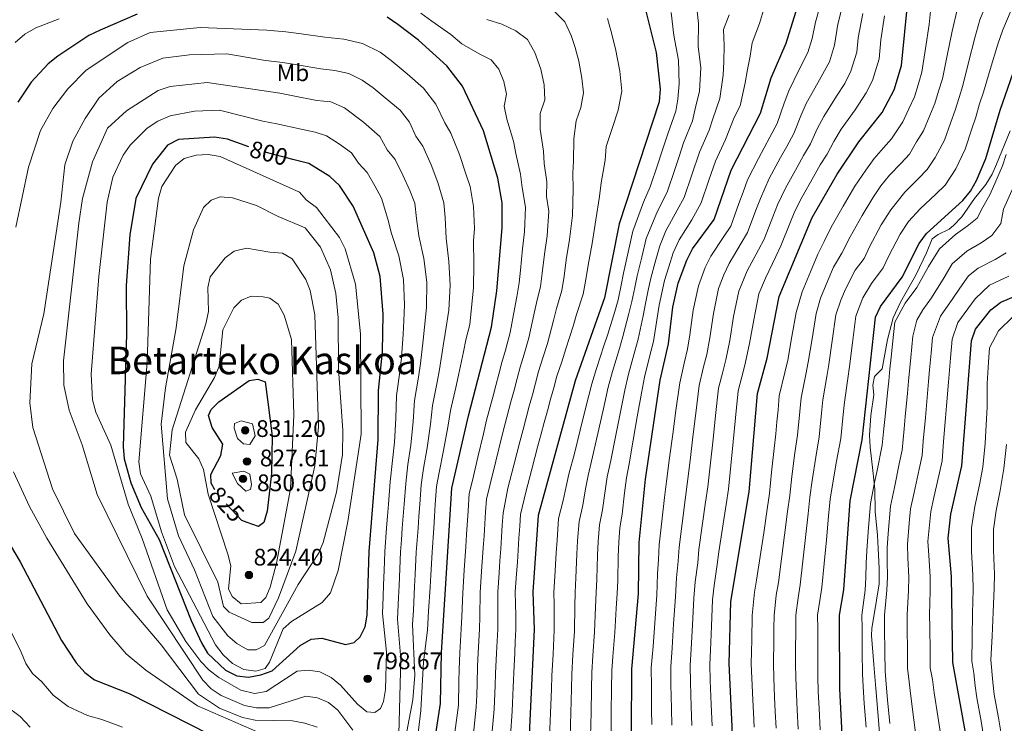
# Model space of a CAD drawing. Units: metres. Extents: x 620180 to 627032, y 785226 to 789976.
# Drawn here: x 621516 to 621928, y 785381 to 785676 of the extents above; entities that cross this region are included whole.
import ezdxf
from ezdxf.enums import TextEntityAlignment as Align

# ---------------------------------------------------------------- set-up
doc = ezdxf.new("R2010")
doc.units = ezdxf.units.M
doc.header["$MEASUREMENT"] = 0
doc.linetypes.add('DGN Style 3', pattern=[55.705356, 39.78954, -15.915816])
doc.linetypes.add('DGN Style 5', pattern=[27.852678, 11.936862, -15.915816])
for name, color, linetype, lineweight in [('Nivel 21', 7, 'Continuous', 0), ('Nivel 22', 7, 'Continuous', 0), ('Nivel 37', 7, 'Continuous', 0), ('Nivel 4', 7, 'Continuous', 0), ('Nivel 41', 7, 'Continuous', 0), ('Nivel 45', 7, 'Continuous', 0), ('Nivel 5', 7, 'Continuous', 0), ('Nivel 7', 7, 'Continuous', 0)]:
    doc.layers.add(name, color=color, linetype=linetype, lineweight=lineweight)
doc.styles.add('Style-a4010302_h', font='a4010302_h.shx')
doc.styles.add('Style-s7210004_h', font='s7210004_h.shx')
doc.styles.add('Style-s7210005_h', font='s7210005_h.shx')
doc.styles.add('Style-times', font='times.shx', dxfattribs={"bigfont": 'timesbig.shx'})

# ---------------------------------------------------------------- blocks, each defined once
blk = doc.blocks.new('5PATER_656')
at = {"linetype": 'ByBlock', "lineweight": -2}
h = blk.add_hatch(color=7, dxfattribs=at)
edge = h.paths.add_edge_path()
edge.add_arc((0, 0), 1.56, 315, 675)
at = {"color": 0, "linetype": 'ByBlock', "lineweight": -2}
blk.add_circle((0, 0, 0), 1.56, dxfattribs=at)
blk = doc.blocks.new('5PATER_657')
at = {"linetype": 'ByBlock', "lineweight": -2}
h = blk.add_hatch(color=7, dxfattribs=at)
edge = h.paths.add_edge_path()
edge.add_arc((0, 0), 1.56, 315, 675)
at = {"color": 0, "linetype": 'ByBlock', "lineweight": -2}
blk.add_circle((0, 0, 0), 1.56, dxfattribs=at)
blk = doc.blocks.new('5PATER_658')
at = {"linetype": 'ByBlock', "lineweight": -2}
h = blk.add_hatch(color=7, dxfattribs=at)
edge = h.paths.add_edge_path()
edge.add_arc((0, 0), 1.56, 315, 675)
at = {"color": 0, "linetype": 'ByBlock', "lineweight": -2}
blk.add_circle((0, 0, 0), 1.56, dxfattribs=at)
blk = doc.blocks.new('5PATER_659')
at = {"linetype": 'ByBlock', "lineweight": -2}
h = blk.add_hatch(color=7, dxfattribs=at)
edge = h.paths.add_edge_path()
edge.add_arc((0, 0), 1.56, 315, 675)
at = {"color": 0, "linetype": 'ByBlock', "lineweight": -2}
blk.add_circle((0, 0, 0), 1.56, dxfattribs=at)
blk = doc.blocks.new('5PATER_660')
at = {"linetype": 'ByBlock', "lineweight": -2}
h = blk.add_hatch(color=7, dxfattribs=at)
edge = h.paths.add_edge_path()
edge.add_arc((0, 0), 1.56, 315, 675)
at = {"color": 0, "linetype": 'ByBlock', "lineweight": -2}
blk.add_circle((0, 0, 0), 1.56, dxfattribs=at)

msp = doc.modelspace()

# ---------------------------------------------------------------- linework, layer by layer
at = {"layer": 'Nivel 21', "color": 7, "linetype": 'DGN Style 3', "lineweight": 0}
msp.add_polyline3d([(621930.23, 785629.141, 671.348), (621924.575, 785615.268, 672.134), (621922.652, 785611.026, 672.211), (621920.036, 785606.764, 672.211), (621915.289, 785600.824, 672.211), (621910.036, 785593.178, 672.499), (621906.539, 785589.594, 672.533), (621904.737, 785588.048, 672.499), (621900.182, 785585.85, 672.103), (621897.622, 785583.963, 671.924), (621895.211, 785578.166, 671.924), (621890.898, 785569.136, 672.101), (621884.445, 785557.476, 672.786), (621881.329, 785550.947, 671.636), (621878.977, 785541.916, 671.924), (621876.685, 785529.651, 673.649), (621873.51, 785526.357, 674.799), (621872.857, 785522.749, 675.087), (621873.289, 785518.803, 674.512), (621872.009, 785510.151, 674.512), (621871.442, 785501.871, 674.224), (621871.686, 785496.895, 673.847), (621872.79, 785487.155, 673.074), (621873.654, 785479.262, 671.348), (621873.825, 785469.917, 671.061), (621874.694, 785460.052, 669.67), (621875.056, 785454.521, 669.353), (621875.504, 785446.252, 669.583), (621875.456, 785439.747, 669.911), (621873.19, 785426.044, 669.623), (621872.397, 785421.091, 669.301), (621872.257, 785418.117, 669.048), (621873.2, 785405.911, 667.61), (621874.046, 785395.974, 666.813), (621874.892, 785386.012, 666.454), (621877.33, 785357.091, 666.747)], dxfattribs=at)
at = {"layer": 'Nivel 22', "color": 30, "linetype": 'DGN Style 5', "lineweight": 30, "flags": 128}
for points, elevation in [([(621630.302, 785617.187), (621617.271, 785620.595), (621611.858, 785622.504)], 800), ([(621611.219, 785465.382), (621609.023, 785466.151), (621598.534, 785477.388), (621597.644, 785478.993)], 825)]:
    msp.add_lwpolyline(points, dxfattribs=dict(at, elevation=elevation))
at = {"layer": 'Nivel 4', "color": 30, "linetype": 'Continuous', "lineweight": 30, "flags": 128}
for points, elevation in [([(621776.958, 785683.179), (621782.274, 785661.875), (621783.948, 785646.57), (621783.54, 785641.291), (621766.759, 785590.249), (621760.623, 785559.27), (621748.372, 785524.61), (621732.856, 785468.229), (621730.653, 785436.378), (621731.209, 785420.56), (621728.709, 785367.942)], 750), ([(621808.762, 785253.3), (621810.397, 785262.858), (621814.708, 785309.529), (621813.451, 785352.092), (621813.975, 785380.046), (621812.76, 785406.413), (621813.454, 785432.365), (621821.165, 785478.169), (621824.618, 785519.273), (621828.641, 785534.128), (621833.655, 785559.893), (621847.399, 785592.984), (621857.853, 785611.048), (621866.951, 785624.522), (621876.684, 785636.816), (621881.731, 785646.301), (621884.734, 785656.517), (621887.473, 785683.332)], 700), ([(621830.361, 785651.286), (621836.595, 785665.797), (621841.344, 785681.04)], 725), ([(621565.212, 785677.998), (621549.75, 785671.309), (621545.025, 785669), (621532.094, 785660.352), (621527.959, 785657.15), (621520.926, 785649.478), (621515.277, 785641.17)], 775), ([(621686.522, 785353.318), (621692.003, 785389.692), (621692.401, 785410.92), (621696.841, 785479.703), (621703.742, 785510.01), (621713.391, 785547.103), (621715.555, 785562.243), (621717.804, 785588.537), (621717.806, 785598.995), (621715.994, 785609.331), (621710.085, 785629.108), (621701.212, 785647.872), (621694.699, 785656.345), (621682.898, 785667.07), (621674.237, 785673.686), (621669.701, 785676.647)], 775), ([(621856.717, 785254.159), (621856.813, 785254.874), (621857.738, 785286.699), (621862.278, 785333.279), (621859.056, 785395.792), (621858.853, 785426.586), (621860.63, 785437.189), (621863.394, 785474.42), (621868.405, 785499.895), (621873.962, 785551.16), (621875.975, 785555.74), (621885.137, 785567.985), (621892.252, 785581.973), (621895.278, 785586.259), (621910.496, 785600.001), (621913.683, 785604), (621916.093, 785608.451), (621920.118, 785617.659), (621926.011, 785637.796), (621934.643, 785662.607)], 675), ([(621771.79, 785350.974), (621772.031, 785404.023), (621774.801, 785435.505), (621775.142, 785456.908), (621777.811, 785483.485), (621783.939, 785524.916), (621787.417, 785540.057), (621789.219, 785555.476), (621791.434, 785565.516), (621795.006, 785575.056), (621797.418, 785579.78), (621806.45, 785592.062), (621813.601, 785612.646), (621825.881, 785636.534), (621830.361, 785651.286)], 725), ([(621611.858, 785622.504), (621603.023, 785625.619), (621597.533, 785626.573), (621582.451, 785625.561), (621577.946, 785623.241), (621571.621, 785615.262), (621564.718, 785600.857), (621562.116, 785585.63), (621560.554, 785564.48), (621560.768, 785544.061), (621559.303, 785497.065), (621559.755, 785491.931), (621562.515, 785481.919), (621566.827, 785471.654), (621574.39, 785458.195), (621587.741, 785424.314), (621592.166, 785414.991), (621594.66, 785410.657), (621602.128, 785403.629), (621606.865, 785401.174), (621611.819, 785400.595), (621616.947, 785401.561), (621621.614, 785403.356), (621633.295, 785413.871), (621637.971, 785416.567), (621642.448, 785416.989), (621652.377, 785414.354), (621655.9, 785415.17), (621658.503, 785417.581), (621660.506, 785421.719), (621661.38, 785426.645), (621662.157, 785453.159), (621665.966, 785500.011), (621666.168, 785520.591), (621667.788, 785536.659), (621668.034, 785552.42), (621666.777, 785568.227), (621664.157, 785578.133), (621655.564, 785597.65), (621649.773, 785606.301), (621645.741, 785610.04), (621636.934, 785615.452), (621630.302, 785617.187)], 800), ([(621908.928, 785255.094), (621912.758, 785277.184), (621915.159, 785298.289), (621916.108, 785324.31), (621915.427, 785345.221), (621911.793, 785375.963), (621906.256, 785406.732), (621905.744, 785442.771), (621904.351, 785458.776), (621905.43, 785468.848), (621910.078, 785489.022), (621914.132, 785541.348), (621915.765, 785546.253), (621922.085, 785554.353), (621926.363, 785557.492), (621940.536, 785563.478)], 650), ([(621597.644, 785478.993), (621596.11, 785481.761), (621595.989, 785485.451), (621600.191, 785493.408), (621600.965, 785498.108), (621596.635, 785505.056), (621595.029, 785510.046), (621596.089, 785512.566), (621599.388, 785515.821), (621612.059, 785524.722), (621615.649, 785525.347), (621618.684, 785524.165), (621619.678, 785516.854), (621621.676, 785501.395), (621621.428, 785485.779), (621619.509, 785470.141), (621618.158, 785465.305), (621615.929, 785463.734), (621611.219, 785465.382)], 825), ([(621502.638, 785471.752), (621516.253, 785448.827), (621533.567, 785415.991), (621539.735, 785406.596), (621543.321, 785402.53), (621547.341, 785399.545), (621561.888, 785393.804), (621595.332, 785376.838)], 775)]:
    msp.add_lwpolyline(points, dxfattribs=dict(at, elevation=elevation))
at = {"layer": 'Nivel 5', "color": 30, "linetype": 'Continuous', "lineweight": 0, "flags": 128}
for points, elevation in [([(621841.566, 785378.949), (621841.165, 785386.939), (621840.839, 785393.489), (621840.635, 785400.484), (621840.498, 785406.039), (621840.531, 785411.039), (621840.598, 785421.037), (621840.629, 785426.513), (621841.521, 785433.828), (621842.423, 785439.203), (621843.531, 785449.131), (621844.639, 785459.059), (621845.748, 785468.987), (621846.502, 785475.919), (621847.416, 785482.848), (621848.909, 785492.721), (621850.345, 785501.169), (621851.326, 785511.12), (621851.859, 785516.593), (621853.552, 785526.419), (621854.438, 785531.483), (621855.849, 785541.374), (621857.361, 785552.199), (621859.373, 785558.347), (621861.348, 785562.942), (621865.446, 785570.885), (621869.147, 785575.83), (621871.401, 785580.658), (621876.314, 785589.839), (621880.308, 785596.174), (621886.173, 785603.574), (621891.867, 785609.163), (621895.56, 785612.945), (621898.919, 785618.015), (621902.744, 785625.321), (621905.368, 785632.845), (621907.29, 785637.753), (621908.863, 785643.116), (621910.485, 785648.117), (621912.863, 785657.763), (621915.492, 785668.129), (621917.601, 785675.546), (621920.618, 785682.949)], 685), ([(621739.717, 785679.088), (621743.997, 785674.795), (621746.659, 785669.056), (621748.369, 785664.063), (621749.822, 785658.242), (621751.159, 785651.209), (621751.837, 785645.009), (621750.655, 785638.991), (621748.781, 785633.291), (621747.762, 785625.783), (621747.598, 785616.467), (621747.307, 785611.455), (621747.515, 785604.773), (621747.177, 785593.747), (621746.011, 785583.678), (621744.627, 785575.246), (621743.703, 785568.317), (621742.766, 785562.451), (621740.596, 785554.801), (621739.296, 785549.877), (621736.731, 785540.26), (621734.892, 785534.207), (621733.037, 785528.447), (621731.737, 785523.619), (621730.438, 785518.791), (621729.138, 785513.963), (621726.539, 785504.307), (621725.203, 785499.042), (621722.723, 785489.357), (621720.243, 785479.672), (621718.22, 785469.255), (621717.883, 785464.266), (621717.547, 785459.277), (621717.211, 785454.288), (621716.875, 785449.3), (621716.54, 785444.311), (621715.996, 785436.174), (621715.949, 785426.185), (621715.943, 785420.695), (621715.4, 785410.71), (621715.069, 785402.224), (621714.889, 785397.228), (621714.529, 785387.236), (621713.542, 785376.581)], 760), ([(621746.205, 785375.755), (621746.507, 785385.748), (621746.81, 785395.742), (621746.967, 785401.958), (621747.428, 785409.943), (621748.063, 785419.922), (621748.185, 785430.399), (621748.312, 785436.028), (621748.63, 785442.174), (621749.107, 785452.159), (621749.355, 785457.714), (621749.97, 785465.69), (621751.519, 785472.584), (621752.714, 785479.456), (621753.779, 785485.019), (621755.663, 785492.783), (621757.841, 785502.524), (621760.018, 785512.266), (621762.196, 785522.009), (621763.95, 785528.556), (621766.845, 785538.112), (621768.341, 785543.099), (621770.804, 785552.728), (621772.061, 785557.752), (621773.259, 785563.578), (621774.297, 785568.584), (621776.164, 785576.342), (621778.057, 785584.171), (621782.78, 785595.497), (621786.8, 785603.538), (621789.987, 785613.017), (621791.816, 785618.433), (621793.69, 785624.133), (621797.392, 785633.39), (621798.552, 785638.336), (621800.369, 785645.774), (621800.878, 785655.565), (621799.771, 785664.6), (621799.898, 785674.097), (621799.413, 785679.243)], 740), ([(621763.337, 785375.9), (621763.468, 785385.898), (621763.599, 785395.896), (621763.676, 785403.334), (621764.122, 785409.316), (621764.917, 785419.284), (621765.543, 785429.417), (621765.971, 785435.679), (621766.13, 785441.06), (621766.395, 785451.055), (621766.546, 785457.176), (621767.084, 785463.151), (621767.933, 785468.766), (621768.998, 785477.69), (621769.8, 785483.996), (621770.915, 785489.881), (621772.617, 785499.723), (621774.318, 785509.565), (621776.02, 785519.408), (621777.276, 785526.129), (621779.733, 785535.812), (621781.058, 785541.071), (621782.652, 785550.902), (621783.499, 785556.234), (621784.617, 785561.431), (621785.721, 785566.538), (621787.512, 785572.246), (621789.356, 785578.094), (621791.831, 785583.532), (621797.195, 785591.877), (621800.993, 785599.036), (621804.243, 785608.493), (621806.964, 785616.475), (621811.245, 785625.489), (621814.867, 785634.733), (621817.377, 785639.614), (621819.483, 785649.256), (621820.406, 785654.753), (621821.5, 785660.369), (621822.371, 785666.02), (621825.39, 785674.097), (621828, 785682.473)], 730), ([(621780.335, 785380.787), (621780.262, 785386.785), (621780.206, 785396.783), (621780.176, 785404.501), (621780.904, 785413.469), (621781.658, 785423.438), (621782.531, 785434.877), (621782.824, 785443.861), (621783.22, 785449.833), (621783.468, 785455.943), (621784.599, 785465.875), (621785.73, 785475.807), (621786.481, 785482.421), (621787.819, 785492.328), (621789.157, 785502.234), (621790.495, 785512.142), (621792.074, 785523.787), (621794.126, 785532.549), (621795.38, 785537.83), (621796.316, 785543.825), (621797.676, 785554.151), (621799.878, 785564.391), (621802.735, 785572.023), (621805.048, 785576.726), (621810.555, 785585.017), (621813.425, 785589.322), (621816.817, 785598.726), (621818.577, 785603.581), (621820.36, 785608.713), (621825.019, 785617.559), (621829.765, 785626.556), (621832.835, 785632.265), (621835.718, 785640.748), (621837.679, 785645.933), (621842.078, 785654.851), (621845.622, 785661.897), (621847.412, 785667.759), (621848.906, 785674.563), (621850.428, 785680.114)], 720), ([(621788.745, 785380.602), (621788.575, 785387.597), (621788.418, 785397.593), (621788.322, 785404.979), (621788.901, 785412.954), (621789.533, 785422.93), (621790.262, 785434.249), (621790.689, 785442.219), (621791.401, 785449.164), (621791.794, 785454.979), (621793.058, 785464.893), (621794.321, 785474.807), (621795.152, 785481.358), (621796.365, 785491.279), (621797.577, 785501.2), (621798.79, 785511.122), (621800.21, 785522.658), (621802.076, 785530.436), (621803.343, 785535.604), (621804.636, 785542.627), (621806.133, 785552.826), (621808.322, 785563.266), (621810.465, 785568.99), (621812.679, 785573.672), (621817.768, 785582.199), (621820.4, 785586.582), (621823.903, 785595.944), (621825.782, 785600.932), (621829.492, 785609.179), (621834.239, 785617.978), (621836.787, 785622.679), (621839.789, 785627.996), (621842.651, 785635.395), (621844.997, 785640.58), (621849.848, 785649.229), (621854.649, 785657.998), (621856.742, 785664.948), (621858.244, 785673.782), (621859.512, 785679.189)], 715), ([(621908.087, 785679.721), (621905.916, 785670.89), (621903.825, 785660.664), (621901.901, 785650.917), (621900.289, 785645.777), (621898.77, 785640.602), (621896.589, 785635.64), (621894.057, 785629.153), (621891.132, 785624.63), (621888.093, 785619.417), (621884.596, 785615.589), (621879.765, 785610.556), (621876.18, 785606.104), (621872.823, 785601.132), (621868.345, 785593.772), (621863.4, 785584.766), (621859.883, 785578.057), (621856.336, 785572.084), (621854.034, 785566.543), (621850.928, 785559.17), (621849.061, 785552.719), (621847.416, 785542.23), (621845.839, 785532.364), (621844.778, 785527.254), (621842.779, 785517.486), (621842.249, 785511.762), (621841.316, 785501.806), (621840.219, 785494.513), (621838.944, 785484.609), (621838.056, 785476.669), (621837.196, 785469.927), (621835.904, 785460.022), (621834.612, 785450.116), (621833.32, 785440.211), (621832.442, 785434.983), (621831.517, 785426.477), (621831.452, 785421.16), (621831.385, 785416.161), (621831.252, 785406.164), (621831.441, 785400.33), (621831.73, 785392.337), (621832.024, 785386.306), (621832.369, 785379.315)], 690), ([(621850.763, 785378.584), (621850.305, 785387.572), (621849.947, 785394.64), (621849.829, 785400.637), (621849.744, 785405.915), (621849.744, 785410.915), (621849.744, 785420.914), (621849.741, 785426.549), (621850.6, 785432.672), (621851.526, 785438.196), (621852.45, 785448.146), (621853.374, 785458.096), (621854.299, 785468.046), (621854.948, 785475.169), (621855.887, 785481.086), (621857.599, 785490.929), (621859.375, 785500.532), (621860.404, 785510.478), (621860.94, 785515.7), (621862.325, 785525.584), (621863.037, 785530.601), (621864.282, 785540.518), (621865.661, 785551.679), (621868.661, 785559.341), (621872.208, 785565.314), (621877.142, 785571.907), (621879.402, 785576.549), (621884.283, 785585.906), (621887.793, 785591.216), (621892.58, 785596.591), (621899.138, 785602.737), (621903.028, 785606.473), (621907.506, 785613.233), (621911.431, 785621.49), (621914.147, 785630.05), (621915.81, 785634.904), (621917.437, 785640.456), (621919.069, 785645.317), (621921.901, 785654.863), (621925.067, 785665.368), (621927.114, 785671.371), (621930.608, 785679.661)], 680), ([(621896.907, 785679.187), (621896.341, 785673.651), (621894.787, 785663.564), (621893.317, 785653.717), (621891.715, 785648.437), (621890.25, 785643.451), (621887.81, 785638.435), (621885.37, 785632.984), (621880.625, 785625.889), (621877.325, 785622.015), (621873.358, 785617.539), (621869.814, 785612.719), (621865.338, 785606.09), (621860.376, 785597.705)], 695), ([(621514.201, 785666.096), (621518.225, 785669.634), (621522.817, 785672.296), (621532.571, 785676.029)], 770), ([(621683.878, 785678.415), (621688.39, 785675.091), (621696.295, 785669.464), (621700.967, 785665.62), (621708.496, 785661.194), (621713.181, 785658.875), (621716.361, 785654.933), (621718.571, 785649.799), (621719.609, 785644.521), (621718.708, 785639.542), (621719.794, 785634.026), (621722.589, 785624.894), (621723.568, 785619.62)], 770), ([(621711.466, 785675.766), (621717.644, 785673.792), (621723.506, 785671.017), (621728.44, 785667.366), (621731.51, 785661.994), (621733.954, 785654.991), (621735.33, 785648.362), (621735.619, 785642.117), (621733.745, 785636.417), (621733.778, 785629.905), (621735.094, 785620.681), (621735.438, 785615.538), (621736.531, 785607.889), (621736.3, 785601.698), (621737.387, 785595.496), (621736.608, 785585.297), (621735.504, 785577.554), (621734.604, 785569.613), (621733.837, 785564.042), (621732.249, 785557.282), (621731.132, 785552.252), (621728.951, 785542.541), (621727.026, 785535.819), (621725.369, 785530.366), (621724.084, 785525.534), (621722.798, 785520.702), (621721.511, 785515.871), (621718.94, 785506.208), (621717.599, 785500.721), (621715.205, 785491.014), (621712.812, 785481.307), (621711.247, 785475.113), (621710.902, 785469.768), (621710.569, 785464.779), (621710.238, 785459.79), (621709.907, 785454.801), (621709.245, 785444.823), (621708.667, 785436.072), (621708.421, 785426.086), (621708.31, 785420.763), (621707.734, 785410.78), (621707.569, 785405.043), (621707.322, 785398.049), (621707.171, 785393.051), (621707.02, 785388.054), (621705.777, 785377.066)], 765), ([(621761.808, 785676.117), (621763.268, 785671.195), (621765.205, 785663.433), (621766.988, 785654.056), (621767.892, 785645.789), (621766.316, 785637.766), (621763.818, 785630.166), (621761.319, 785622.566), (621760.925, 785616.958), (621759.177, 785607.373), (621758.5, 785601.657), (621756.968, 785591.998), (621755.413, 785582.058), (621753.75, 785572.938), (621752.802, 785567.021), (621751.694, 785560.86), (621748.943, 785552.321), (621747.46, 785547.502), (621744.511, 785537.979), (621742.758, 785532.595), (621740.704, 785526.528), (621739.391, 785521.704), (621738.078, 785516.879), (621736.764, 785512.055), (621735.452, 785507.23), (621734.138, 785502.406)], 755), ([(621754.771, 785375.827), (621754.988, 785385.823), (621755.205, 785395.819), (621755.322, 785402.646), (621755.775, 785409.63), (621756.49, 785419.603), (621756.864, 785429.908), (621757.141, 785435.854), (621757.38, 785441.617), (621757.751, 785451.607), (621757.951, 785457.445), (621758.527, 785464.42), (621759.726, 785470.675), (621760.856, 785478.573), (621761.789, 785484.508), (621763.289, 785491.332), (621765.229, 785501.124), (621767.168, 785510.916), (621769.108, 785520.708), (621770.613, 785527.343), (621773.289, 785536.962), (621774.699, 785542.085), (621776.728, 785551.815), (621777.78, 785556.993), (621778.938, 785562.504), (621780.009, 785567.561), (621781.838, 785574.294), (621783.707, 785581.133), (621786.244, 785587.284), (621791.048, 785595.918), (621793.897, 785601.287), (621797.115, 785610.755), (621800.327, 785620.304), (621804.319, 785629.439), (621805.854, 785634.219), (621808.873, 785642.694), (621810.181, 785652.411), (621810.452, 785658.221), (621810.667, 785664.858), (621810.434, 785671.567), (621812.699, 785677.625)], 735), ([(621784.554, 785620.362), (621787.053, 785627.962), (621790.466, 785637.34), (621791.25, 785642.453), (621791.865, 785648.854), (621791.576, 785658.72), (621789.575, 785669.038), (621788.428, 785678.638)], 745), ([(621797.155, 785380.416), (621796.888, 785388.41), (621796.63, 785398.403), (621796.468, 785405.457), (621796.898, 785412.44), (621797.409, 785422.422), (621797.992, 785433.621), (621798.554, 785440.578), (621799.582, 785448.494), (621800.121, 785454.015), (621801.516, 785463.911), (621802.912, 785473.808), (621803.823, 785480.295), (621804.91, 785490.23), (621805.998, 785500.166), (621807.085, 785510.102), (621808.346, 785521.53), (621810.025, 785528.324), (621811.306, 785533.377), (621812.956, 785541.43), (621814.591, 785551.501), (621816.766, 785562.142), (621820.31, 785570.618), (621824.981, 785579.381), (621827.375, 785583.842), (621830.989, 785593.162), (621832.988, 785598.282), (621836.296, 785605.223), (621841.13, 785613.974), (621843.809, 785618.802), (621846.743, 785623.728), (621849.583, 785630.041), (621852.315, 785635.227), (621857.618, 785643.606), (621861.142, 785648.927), (621863.676, 785654.099), (621866.073, 785662.138), (621866.682, 785668.107), (621868.597, 785678.263)], 710), ([(621805.565, 785380.231), (621805.201, 785389.222), (621804.842, 785399.213), (621804.614, 785405.935), (621804.895, 785411.925), (621805.284, 785421.914), (621805.723, 785432.993), (621806.419, 785438.936), (621807.763, 785447.825), (621808.447, 785453.051), (621809.975, 785462.929), (621811.503, 785472.808), (621812.494, 785479.232), (621813.456, 785489.181), (621814.418, 785499.132), (621815.38, 785509.082), (621816.482, 785520.401), (621817.975, 785526.211), (621819.269, 785531.151), (621821.276, 785540.232), (621823.048, 785550.176), (621825.21, 785561.017), (621827.941, 785567.564), (621832.194, 785576.563), (621834.35, 785581.102), (621838.075, 785590.38), (621840.193, 785595.633), (621843.099, 785601.267), (621848.021, 785609.97), (621850.831, 785614.925), (621853.697, 785619.459), (621856.516, 785624.688), (621859.633, 785629.874), (621865.388, 785637.984), (621870.087, 785645.078), (621872.703, 785650.2), (621875.403, 785659.327), (621876.216, 785667.286), (621877.681, 785677.338)], 705), ([(621619.399, 785671.21), (621591.499, 785672.327), (621570.708, 785670.325), (621561.238, 785666.056), (621543.822, 785654.505), (621536.267, 785646.8), (621529.901, 785638.499), (621524.758, 785629.298), (621519.776, 785614.027), (621514.504, 785588.879)], 780), ([(621680.08, 785355.044), (621683.849, 785386.639), (621684.97, 785406.992), (621686.576, 785420.285), (621687.092, 785428.268), (621687.665, 785438.25), (621687.952, 785443.242), (621688.517, 785452.928), (621689.195, 785462.905), (621689.534, 785467.893), (621689.873, 785472.881), (621690.39, 785480.374), (621691.44, 785486.267), (621693.33, 785495.464), (621695.125, 785505.265), (621696.227, 785512.126), (621698.441, 785521.857), (621699.572, 785526.952), (621701.616, 785536.694), (621702.642, 785541.718), (621704.319, 785548.166), (621705.292, 785558.079), (621705.799, 785563.439), (621705.957, 785573.391), (621705.832, 785583.193), (621706.268, 785588.286), (621705.867, 785597.568), (621704.417, 785605.837), (621702.762, 785610.826), (621699.915, 785619.323), (621696.312, 785628.162), (621693.796, 785632.526), (621690.117, 785640.305), (621684.907, 785647.084), (621678.134, 785652.987), (621671.435, 785658.615), (621666.776, 785662.039), (621659.368, 785665.719), (621651.586, 785667.478), (621643.634, 785668.355), (621633.747, 785669.738), (621627.326, 785670.592), (621619.399, 785671.21)], 780), ([(621618.867, 785658.556), (621602.639, 785661.366), (621587.046, 785660.985), (621575.934, 785659.608), (621566.394, 785655.663), (621556.913, 785649.79), (621549.243, 785642.861), (621543.451, 785634.379), (621538.282, 785624.813), (621534.949, 785615.004), (621533.341, 785599.37), (621526.211, 785552.653), (621521.102, 785531.75), (621520.353, 785515.42), (621521.559, 785505.093), (621529.789, 785479.424), (621539.008, 785460.803), (621557.979, 785434.484), (621575.179, 785414.161), (621590.852, 785393.522), (621599.57, 785387.613), (621609.253, 785383.744), (621614.528, 785382.633), (621630.114, 785382.327), (621635.314, 785381.406), (621640.516, 785379.794)], 785), ([(621676.392, 785369.872), (621680.461, 785391.168), (621681.299, 785401.493), (621680.299, 785422.626), (621680.686, 785428.614), (621681.189, 785438.599), (621681.441, 785443.592), (621681.927, 785452.986), (621682.638, 785462.96), (621682.993, 785467.947), (621683.349, 785472.934), (621683.939, 785481.045), (621684.929, 785487.957), (621686.489, 785496.601), (621687.86, 785506.451), (621688.712, 785514.242), (621690.623, 785524.028), (621691.626, 785529.379), (621693.198, 785539.185), (621693.99, 785544.393), (621695.513, 785554.192), (621696.043, 785564.636), (621695.507, 785574.576), (621694.406, 785584.216), (621693.927, 785592.866), (621693.41, 785599.095), (621690.962, 785607.532), (621688.132, 785614.943), (621684.677, 785622.697), (621681.782, 785626.904), (621679.023, 785632.739), (621675.115, 785637.823), (621668.971, 785642.904), (621663.946, 785647.125), (621659.315, 785650.392), (621653.759, 785653.152), (621647.923, 785654.471), (621641.959, 785655.129), (621632.125, 785656.799), (621626.1, 785657.756), (621618.867, 785658.556)], 785), ([(621618.335, 785645.902), (621594.537, 785649.448), (621579.054, 785647.708), (621573.936, 785646.036), (621560.681, 785637.576), (621552.872, 785630.28), (621546.567, 785616.167), (621542.338, 785600.893), (621540.756, 785590.483), (621534.467, 785532.895), (621534.571, 785522.825), (621536.724, 785512.364), (621542.244, 785497.786), (621548.424, 785476.985), (621569.389, 785434.555), (621592.665, 785399.362), (621596.08, 785395.71), (621600.317, 785392.966), (621610.02, 785388.792), (621615.046, 785387.764), (621620.442, 785387.834), (621635.735, 785392.657), (621640.563, 785391.949), (621645.172, 785390.017), (621649.168, 785386.81), (621655.39, 785378.509)], 790), ([(621674.532, 785371.567), (621675.452, 785408.239), (621674.022, 785424.968), (621674.496, 785433.953), (621674.712, 785438.948), (621675.058, 785445.938), (621675.337, 785453.043), (621675.709, 785458.029), (621676.081, 785463.015), (621676.453, 785468.001), (621676.825, 785472.987), (621677.488, 785481.717), (621678.419, 785489.647), (621679.648, 785497.737), (621680.594, 785507.637), (621681.197, 785516.358), (621682.806, 785526.198), (621683.68, 785531.805), (621684.78, 785541.675), (621685.338, 785547.069), (621686.221, 785555.263), (621686.288, 785565.833), (621685.057, 785575.762), (621682.979, 785585.239), (621681.988, 785592.531), (621681.264, 785598.849), (621679.163, 785604.238), (621676.348, 785610.563), (621673.042, 785617.231), (621669.768, 785621.283), (621666.71, 785626.758), (621659.807, 785632.822), (621651.855, 785638.745), (621646.248, 785641.246), (621640.284, 785641.903), (621630.503, 785643.86), (621624.874, 785644.919), (621618.335, 785645.902)], 790), ([(621617.803, 785633.248), (621599.689, 785637.833), (621589.222, 785637.376), (621579.04, 785635.422), (621573.856, 785633.195), (621569.395, 785630.31), (621562.258, 785623.123), (621559.357, 785618.991), (621555.076, 785609.733), (621552.639, 785599.382), (621549.207, 785568.218), (621545.928, 785527.43), (621546.51, 785516.677), (621547.991, 785511.428), (621554.255, 785497.689), (621561.383, 785472.978), (621567.305, 785458.606), (621577.776, 785428.864), (621585.567, 785415.506), (621591.868, 785407.265), (621595.25, 785403.583), (621599.287, 785400.474), (621608.612, 785395.201), (621614.336, 785393.869), (621619.208, 785394.703), (621632.143, 785403.094), (621636.699, 785403.538), (621641.645, 785402.832), (621646.32, 785400.535), (621650.273, 785397.238), (621657.314, 785389.348), (621661.204, 785386.21), (621664.555, 785385.843), (621666.911, 785387.48), (621668.221, 785390.516), (621668.978, 785395.46), (621669.441, 785411.126), (621667.745, 785427.309), (621668.055, 785434.3), (621668.236, 785439.297), (621668.482, 785445.291), (621668.747, 785453.101), (621669.524, 785463.07), (621669.912, 785468.055), (621670.301, 785473.04), (621671.037, 785482.388), (621671.908, 785491.337), (621672.807, 785498.874), (621673.329, 785508.823), (621673.682, 785518.474), (621674.988, 785528.369), (621675.734, 785534.232), (621676.362, 785544.166), (621676.686, 785549.744), (621676.929, 785556.333), (621676.532, 785567.03), (621674.607, 785576.947), (621671.553, 785586.262), (621670.05, 785592.196), (621667.363, 785600.944), (621664.565, 785606.183), (621661.407, 785611.766), (621657.754, 785615.661), (621654.792, 785619.973), (621649.764, 785623.539), (621644.394, 785627.098), (621639.603, 785628.568), (621633.744, 785629.799), (621623.648, 785632.083), (621617.803, 785633.248)], 795), ([(621633.142, 785603.57), (621599.925, 785618.433), (621594.839, 785619.203), (621589.842, 785619.025), (621584.901, 785617.597), (621581.213, 785614.658), (621575.479, 785605.846), (621574.129, 785600.946), (621570.831, 785575.5), (621569.361, 785532.265), (621565.914, 785490.65), (621566.616, 785485.7), (621570.917, 785476.387), (621575.381, 785461.376), (621580.85, 785447.002), (621597.933, 785414.155), (621601.2, 785409.957), (621605.037, 785406.408), (621609.824, 785403.836), (621614.773, 785403.127), (621618.749, 785404.336), (621620.515, 785406.865), (621626.245, 785420.816), (621629.74, 785423.946), (621642.592, 785431.893), (621646.033, 785435.914), (621649.316, 785445.332), (621653.358, 785465.82), (621658.855, 785502.325), (621658.595, 785544.325), (621656.512, 785565), (621652.124, 785579.8), (621649.765, 785584.571), (621640.136, 785597.114), (621635.883, 785600.264), (621633.142, 785603.57)], 805), ([(621723.568, 785619.62), (621725.546, 785611.005), (621726.147, 785605.514), (621727.596, 785597.245), (621727.206, 785586.917), (621726.381, 785579.862), (621725.505, 785570.909), (621724.909, 785565.633), (621723.902, 785559.762), (621722.968, 785554.627), (621721.171, 785544.822), (621719.16, 785537.431), (621717.702, 785532.285), (621716.43, 785527.449), (621715.158, 785522.614), (621713.885, 785517.779)], 770), ([(621737.639, 785375.682), (621738.027, 785385.673), (621738.416, 785395.665), (621738.613, 785401.27), (621739.081, 785410.257), (621739.636, 785420.241), (621739.506, 785430.89), (621739.482, 785436.203), (621739.88, 785442.731), (621740.463, 785452.711), (621740.76, 785457.983), (621741.413, 785466.959), (621743.312, 785474.493), (621744.572, 785480.339), (621745.768, 785485.531), (621748.037, 785494.234), (621750.453, 785503.925), (621752.868, 785513.617), (621755.284, 785523.309), (621757.287, 785529.77), (621760.401, 785539.262), (621761.982, 785544.113), (621764.88, 785553.641), (621766.342, 785558.511), (621767.58, 785564.651), (621768.585, 785569.607), (621770.49, 785578.39), (621772.408, 785587.21), (621776.913, 785599.394), (621779.704, 785605.789), (621782.859, 785615.279), (621784.554, 785620.362)], 745), ([(621869.973, 785379.736), (621869.206, 785389.694), (621868.717, 785396.747), (621868.469, 785401.979), (621868.402, 785410.979), (621868.321, 785420.978), (621868.276, 785426.614), (621869.669, 785437.096), (621869.948, 785442.294), (621870.071, 785448.275), (621870.262, 785453.472), (621870.854, 785461.451), (621871.801, 785473.305), (621873.569, 785482.128), (621874.566, 785487.028), (621876.739, 785497.72), (621877.401, 785504.687), (621877.91, 785509.661), (621878.927, 785519.608), (621879.435, 785524.582), (621879.943, 785529.556), (621880.451, 785534.53), (621881.429, 785543.975), (621881.996, 785549.197), (621886.329, 785557.045), (621891.262, 785563.638), (621896.153, 785572.389), (621900.639, 785579.877), (621907.431, 785585.866), (621912.243, 785589.325), (621916.504, 785592.696), (621918.808, 785597.204), (621921.704, 785602.373), (621923.84, 785607.122), (621927.06, 785614.488), (621928.572, 785619.329)], 670), ([(621931.588, 785605.793), (621927.466, 785596.378), (621926.266, 785590.397), (621922.512, 785585.391), (621918.076, 785582.339), (621912.164, 785578.772), (621906, 785573.496), (621902.636, 785567.88), (621897.388, 785559.292), (621893.688, 785554.347), (621891.237, 785549.983), (621889.605, 785543.318), (621888.726, 785534.369), (621887.771, 785524.416), (621887.294, 785519.439), (621886.338, 785509.486), (621885.86, 785504.509), (621885.074, 785495.545), (621883.871, 785489.811), (621881.815, 785480.026), (621880.208, 785472.191), (621879.228, 785460.782), (621878.784, 785454.798), (621878.772, 785449.389), (621878.897, 785442.413), (621878.709, 785437.004), (621877.7, 785426.643), (621877.751, 785421.166), (621877.847, 785411.167), (621877.916, 785403.167), (621878.379, 785397.702), (621878.967, 785391.182), (621879.985, 785381.253)], 665), ([(621624.215, 785593.368), (621615.096, 785597.941), (621605.096, 785601.153), (621599.951, 785601.536), (621596.114, 785600.138), (621592.94, 785597.141), (621588.821, 785587.707), (621584.692, 785572.641), (621581.511, 785546.75), (621577.082, 785521.651), (621575.226, 785506.413), (621577.932, 785475.173), (621582.441, 785459.702), (621589.241, 785445.526), (621596.882, 785425.964), (621603.146, 785417.956), (621606.919, 785414.659), (621611.453, 785412.145), (621614.987, 785412.127), (621618.434, 785413.842), (621632.497, 785439.402), (621641.068, 785452.363), (621643.047, 785456.955), (621648.51, 785478.095), (621651.007, 785493.74), (621651.262, 785503.83), (621649.453, 785529.556), (621649.241, 785550.964), (621648.211, 785561.102), (621646.028, 785570.969), (621641.932, 785580.462), (621635.459, 785588.627), (621624.215, 785593.368)], 810), ([(621860.376, 785597.705), (621855.399, 785588.875), (621852.522, 785582.827), (621849.79, 785577.532), (621846.721, 785570.144), (621843.25, 785561.84), (621840.761, 785553.239), (621838.983, 785543.086), (621837.24, 785533.246), (621836.005, 785528.089), (621833.698, 785518.379), (621833.171, 785512.404), (621832.729, 785507.423), (621832.286, 785502.443), (621831.529, 785496.305), (621830.473, 785486.371), (621829.61, 785477.419), (621828.645, 785470.868), (621827.169, 785460.985), (621825.693, 785451.101), (621824.217, 785441.218), (621823.363, 785436.139), (621822.405, 785426.441), (621822.206, 785416.285), (621822.006, 785406.288), (621822.247, 785400.177), (621822.622, 785391.186), (621822.884, 785385.673), (621823.172, 785379.68)], 695), ([(621620.745, 785578.482), (621610.864, 785580.088), (621605.79, 785578.877), (621602.015, 785576.056), (621595.757, 785568.073), (621594.721, 785563.69), (621595.015, 785553.558), (621593.911, 785548.465), (621579.85, 785504.097), (621578.696, 785493.468), (621581.986, 785483.503), (621585.054, 785468.55), (621598.891, 785440.399), (621601.26, 785430.136), (621603.734, 785427.788), (621613.17, 785423.477), (621617.86, 785423.473), (621620.278, 785425.367), (621624.281, 785433.771), (621631.545, 785453.397), (621639.555, 785489.045), (621641.022, 785505.344), (621639.471, 785552.173), (621637.529, 785562.379), (621635.734, 785567.046), (621629.97, 785575.582), (621625.955, 785577.971), (621620.745, 785578.482)], 815), ([(621891.266, 785372.87), (621889.997, 785382.77), (621888.728, 785392.67), (621888.041, 785398.657), (621887.362, 785404.355), (621887.293, 785411.355), (621887.181, 785421.354), (621887.123, 785426.671), (621887.749, 785436.912), (621887.846, 785442.532), (621887.473, 785450.504), (621887.306, 785456.124), (621888.07, 785465.09), (621888.615, 785471.076), (621890.06, 785477.924), (621892.179, 785487.696), (621893.408, 785493.371), (621893.872, 785499.353), (621894.766, 785509.311), (621895.213, 785514.291), (621896.108, 785524.249), (621896.555, 785529.229), (621897.217, 785536.197), (621897.78, 785542.661), (621901.047, 785551.649), (621906.265, 785559.093), (621909.119, 785563.371), (621912.846, 785568.455), (621916.897, 785571.679), (621923.909, 785575.353), (621928.52, 785578.087)], 660), ([(621901.529, 785374.416), (621900.009, 785384.287), (621898.489, 785394.158), (621897.703, 785399.612), (621896.816, 785404.544), (621896.738, 785411.543), (621896.611, 785421.542), (621896.547, 785426.7), (621896.789, 785436.82), (621896.795, 785442.651), (621896.174, 785451.618), (621895.828, 785457.45), (621896.476, 785464.418), (621897.022, 785469.962), (621898.306, 785475.822), (621900.488, 785485.58), (621901.743, 785491.196), (621902.361, 785499.172), (621903.194, 785509.136), (621903.611, 785514.119), (621904.444, 785524.083), (621904.861, 785529.065), (621905.277, 785534.047), (621905.956, 785542.004), (621908.406, 785548.951), (621912.552, 785554.644), (621915.602, 785558.862), (621921.63, 785564.585), (621929.742, 785568.367)], 655), ([(621617.884, 785559.672), (621612.843, 785559.953), (621608.862, 785558.348), (621605.69, 785555.159), (621601.054, 785545.976), (621599.452, 785530.663), (621597.583, 785526.025), (621589.535, 785512.481), (621585.416, 785503.111), (621585.536, 785498.744), (621590.956, 785492.003), (621592.878, 785487.466), (621594.929, 785477.15), (621603.165, 785452.068), (621604.32, 785447.2), (621603.352, 785437.55), (621604.998, 785434.423), (621608.701, 785431.323), (621616.918, 785431.878), (621618.947, 785433.96), (621620.818, 785438.289), (621623.452, 785448.282), (621629.281, 785479.373), (621630.682, 785510.441), (621629.698, 785541.912), (621626.676, 785552.024), (621624.111, 785556.617), (621620.673, 785559.207), (621617.884, 785559.672)], 820), ([(621931.39, 785551.317), (621925.371, 785545.48), (621921.605, 785538.402), (621921.142, 785532.433), (621920.62, 785523.55), (621920.631, 785513.599), (621920.043, 785503.623), (621919.752, 785498.454), (621918.853, 785488.497), (621917.406, 785481.082), (621915.431, 785472.024), (621914.07, 785463.046), (621914.038, 785453.235), (621914.681, 785443.266), (621914.719, 785437.249), (621914.549, 785427.27), (621914.379, 785417.291), (621914.21, 785407.313), (621915.097, 785402.381), (621915.61, 785397.08), (621916.349, 785392.065), (621918.139, 785382.227), (621919.813, 785371.419)], 645), ([(621713.885, 785517.779), (621711.341, 785508.109), (621709.995, 785502.4), (621707.688, 785492.671), (621705.381, 785482.942), (621704.044, 785477.408), (621703.584, 785470.281), (621702.929, 785460.303), (621702.603, 785455.313), (621701.95, 785445.335), (621701.339, 785435.97), (621700.894, 785425.987), (621700.677, 785420.831), (621700.067, 785410.85), (621699.879, 785403.867), (621699.756, 785398.869), (621699.511, 785388.873), (621698.012, 785377.552)], 770), ([(621614.517, 785501.588), (621613.489, 785506.586), (621608.657, 785507.873), (621605.969, 785506.811), (621605.802, 785504.817), (621607.143, 785500.465), (621609.678, 785498.185), (621612.379, 785498.027), (621614.517, 785501.588)], 830), ([(621734.138, 785502.406), (621732.807, 785497.363), (621730.24, 785487.7), (621727.674, 785478.037), (621725.538, 785468.742), (621725.196, 785463.753), (621724.856, 785458.764), (621724.515, 785453.776), (621724.175, 785448.788), (621723.835, 785443.799), (621723.324, 785436.276), (621723.476, 785426.284), (621723.576, 785420.627), (621723.321, 785415.633), (621723.067, 785410.64), (621722.854, 785405.398), (621722.455, 785396.408), (621722.038, 785386.417), (621721.307, 785376.095), (621720.867, 785368.972), (621719.991, 785359.015), (621719.114, 785349.058), (621718.736, 785343.179), (621718.275, 785336.498)], 755), ([(621928.655, 785497.916), (621927.629, 785487.973), (621926.016, 785478.699), (621924.31, 785470.328), (621923.257, 785462.345), (621923.201, 785453.737), (621923.619, 785443.761), (621923.609, 785437.77), (621923.127, 785427.811), (621922.645, 785417.852), (621922.164, 785407.894), (621922.97, 785398.514), (621923.562, 785393.406), (621925.371, 785383.571), (621927.135, 785372.79), (621928.079, 785365.854)], 640), ([(621513.555, 785486.551), (621520.194, 785472.038), (621527.417, 785458.729), (621544.317, 785431.294), (621553.719, 785418.307), (621560.563, 785410.366), (621568.88, 785403.533), (621590.466, 785388.712), (621628.848, 785371.924)], 780), ([(621609.824, 785486.878), (621604.888, 785486.044), (621607.173, 785481.598), (621610.703, 785478.473), (621612.558, 785479.139), (621613.046, 785481.202), (621612.347, 785485.562), (621609.824, 785486.878)], 830), ([(621559.07, 785379.793), (621550.411, 785382.904), (621544.45, 785384.647), (621536.293, 785388.342), (621530.084, 785393.145), (621525.305, 785398.721), (621521.393, 785402.134), (621518.595, 785406.386), (621516.763, 785411.146), (621512.156, 785420.381)], 770), ([(621520.434, 785379.694), (621516.297, 785384.127), (621510.307, 785388.64)], 765)]:
    msp.add_lwpolyline(points, dxfattribs=dict(at, elevation=elevation))

# ---------------------------------------------------------------- block references
at = {"layer": 'Nivel 7', "color": 7, "linetype": 'Continuous', "lineweight": 0}
for name, p in [('5PATER_656', (621610.375, 785503.912, 831.196)), ('5PATER_657', (621611.122, 785490.879, 827.606)), ('5PATER_658', (621609.481, 785483.597, 830.598)), ('5PATER_659', (621611.927, 785443.343, 824.401)), ('5PATER_660', (621661.574, 785399.972, 798.673))]:
    msp.add_blockref(name, p, dxfattribs=at)

# ---------------------------------------------------------------- texts
at = {"layer": 'Nivel 37', "color": 92, "linetype": 'Continuous', "lineweight": 0, "style": 'Style-s7210005_h'}
msp.add_text('Mb', height=7, dxfattribs=at).set_placement((621630.342, 785653.456, 786.474), align=Align.MIDDLE_CENTER)
at = {"layer": 'Nivel 41', "color": 7, "linetype": 'Continuous', "lineweight": 0, "style": 'Style-s7210004_h'}
for s, rotation, p in [('800', 345.34224, (621620.216, 785619.825, 800)), ('825', 313.02815, (621602.631, 785472.999, 825))]:
    msp.add_text(s, height=7, rotation=rotation, dxfattribs=at).set_placement(p, align=Align.MIDDLE_CENTER)
at = {"layer": 'Nivel 41', "color": 7, "linetype": 'Continuous', "lineweight": 0, "style": 'Style-a4010302_h'}
for s, p in [('831.20', (621614.925, 785501.133, 831.196)), ('827.61', (621616.5, 785488.833, 827.606)), ('830.60', (621615.313, 785478.436, 830.598)), ('824.40', (621613.912, 785447.343, 824.401)), ('798.67', (621663.626, 785403.972, 798.673))]:
    msp.add_text(s, height=7, dxfattribs=at).set_placement(p)
at = {"layer": 'Nivel 45', "color": 7, "linetype": 'Continuous', "lineweight": 0, "style": 'Style-times'}
msp.add_text('Betarteko Kaskoa', height=11.5, dxfattribs=at).set_placement((621617.489, 785533.132, 822.832), align=Align.MIDDLE_CENTER)

doc.saveas('drawing.dxf')
